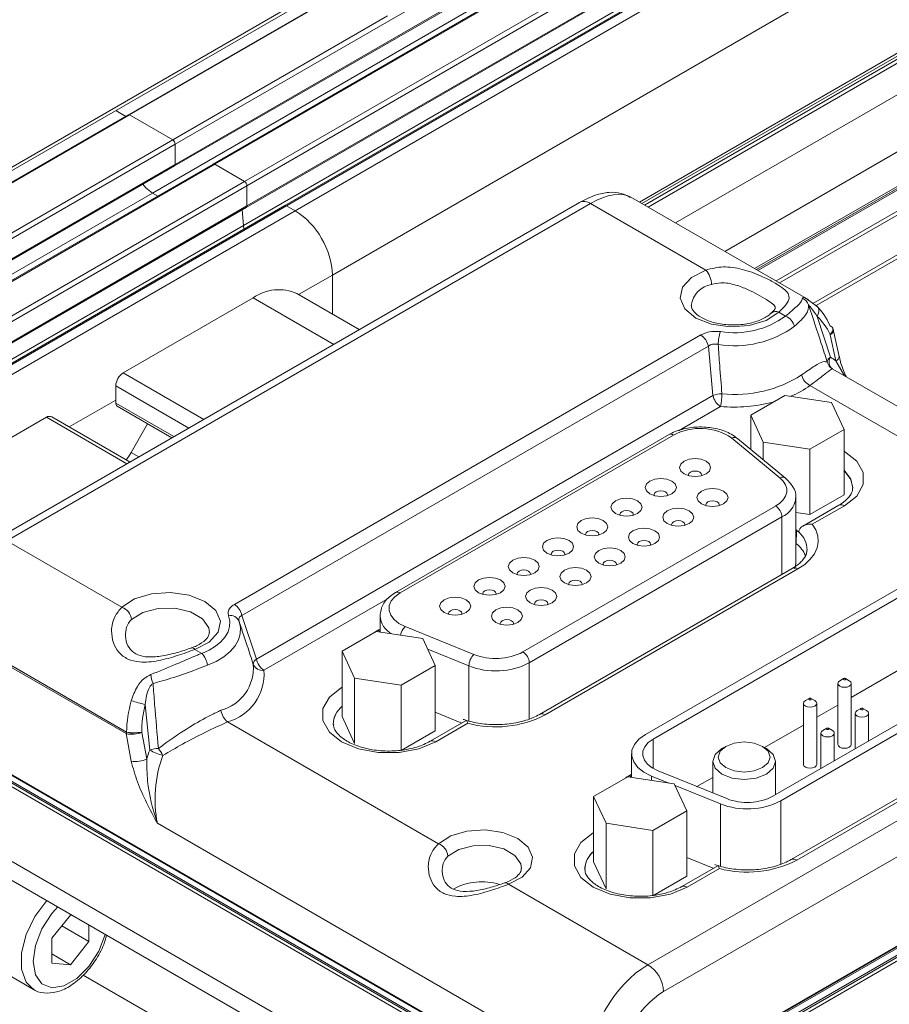
# Model space of a CAD drawing. Units: millimetres. Extents: x 7 to 553, y 4 to 429.
# Drawn here: x 61 to 77, y 331 to 350 of the extents above; entities that cross this region are included whole.
import ezdxf

# ---------------------------------------------------------------- set-up
doc = ezdxf.new("R2010")
doc.units = ezdxf.units.MM

msp = doc.modelspace()

# ---------------------------------------------------------------- linework, layer by layer
at = {"color": 8, "linetype": 'Continuous', "lineweight": 15}
for p, q in [((75.9747, 353.1794), (64.9421, 346.8104)), ((76.1405, 353.1663), (64.9892, 346.7288)), ((76.9646, 352.9264), (64.9204, 345.9734)), ((76.6334, 353.0643), (64.9892, 346.3423)), ((77.0527, 352.8765), (65.7434, 346.3478)), ((77.2177, 352.7813), (65.9084, 346.2525)), ((78.6321, 351.9648), (66.6155, 345.0278)), ((70.5881, 350.8602), (63.1896, 346.5891)), ((69.4116, 350.8602), (63.6221, 347.518)), ((70.0811, 350.8602), (63.6221, 347.1315)), ((70.8258, 350.8602), (64.3764, 347.137)), ((66.7435, 350.3812), (62.75, 348.0759)), ((67.6644, 349.9604), (63.575, 347.5996)), ((78.3771, 349.8326), (72.4605, 346.417)), ((78.3771, 349.7762), (72.5093, 346.3888)), ((78.3771, 349.7762), (72.5093, 346.3888)), ((78.3771, 349.7198), (72.5581, 346.3606)), ((48.7022, 339.9662), (62.75, 348.0759)), ((65.9723, 344.6565), (66.6155, 345.0278)), ((66.6399, 343.7076), (65.1071, 344.5925)), ((76.1193, 343.928), (76.1224, 343.9139)), ((76.3667, 343.1095), (76.203, 343.3958)), ((62.6322, 343.1637), (64.165, 342.2789)), ((62.4908, 342.9188), (63.8822, 342.1156)), ((61.6066, 342.1362), (62.4908, 342.6466)), ((62.4908, 342.5922), (63.5993, 341.9522)), ((74.0059, 342.5244), (73.2041, 342.0615)), ((61.1708, 342.3201), (62.7037, 341.4352)), ((62.7837, 341.6532), (62.9324, 341.5673)), ((75.1751, 340.4247), (75.1751, 339.3303)), ((67.6777, 338.8712), (65.3126, 337.5059)), ((67.407, 338.2207), (67.4817, 338.2676)), ((69.2145, 337.5887), (68.4303, 337.9057)), ((69.2145, 337.5887), (69.2145, 336.541)), ((70.363, 337.6467), (70.363, 336.5815)), ((66.7913, 337.1778), (66.7991, 337.1823)), ((66.7913, 337.1778), (66.7991, 337.1731)), ((72.724, 336.1953), (72.724, 335.6359)), ((72.1964, 335.4558), (72.2711, 335.5027)), ((72.2711, 335.5027), (72.3117, 335.5261)), ((72.6941, 335.4915), (72.6941, 335.4095)), ((74.004, 334.962), (74.004, 333.7761)), ((75.1525, 335.02), (75.1525, 333.8166)), ((71.5808, 334.4129), (71.5885, 334.4174)), ((71.5808, 334.4129), (71.5885, 334.4082))]:
    msp.add_line(p, q, dxfattribs=at)
at = {"color": 7, "linetype": 'Continuous', "lineweight": 15}
for p, q in [((64.9768, 346.3148), (76.6559, 353.057)), ((77.0332, 352.8878), (65.7101, 346.3511)), ((63.6097, 347.104), (70.1163, 350.8602)), ((70.7867, 350.8602), (64.343, 347.1403)), ((66.4833, 350.5314), (48.6787, 340.2531)), ((48.7022, 340.1975), (66.5431, 350.4969)), ((66.7337, 350.3869), (62.7334, 348.0775)), ((72.6272, 346.3208), (78.3771, 349.6401)), ((73.1457, 346.0214), (78.3771, 349.0414)), ((62.7334, 348.0775), (48.7022, 339.9775)), ((62.4908, 348.1575), (62.6813, 348.0475)), ((62.75, 348.0759), (63.575, 347.5996)), ((74.0886, 345.4771), (78.5727, 348.0657)), ((74.6557, 345.1497), (79.3236, 347.8444)), ((74.6885, 345.1308), (79.6442, 347.9916)), ((74.7177, 345.1139), (79.6733, 347.9747)), ((75.0621, 344.9151), (79.981, 347.7547)), ((75.1283, 344.8769), (80.015, 347.6979)), ((63.575, 347.5996), (49.4329, 339.4355)), ((63.6221, 347.518), (49.48, 339.3539)), ((63.6221, 347.1315), (63.6221, 347.518)), ((49.4676, 338.9399), (63.6097, 347.104)), ((63.6221, 347.1315), (49.48, 338.9674)), ((64.343, 347.1403), (50.2009, 338.9762)), ((64.3764, 347.137), (50.2342, 338.9729)), ((64.3764, 347.137), (64.9421, 346.8104)), ((75.766, 344.4892), (80.3418, 347.1307)), ((75.8256, 344.4472), (80.366, 347.0683)), ((64.9421, 346.8104), (50.7999, 338.6463)), ((64.9892, 346.7288), (50.8471, 338.5647)), ((64.9892, 346.3423), (64.9892, 346.7288)), ((63.1896, 346.5891), (49.0475, 338.425)), ((63.2889, 346.5318), (63.1896, 346.5891)), ((75.6866, 344.5546), (72.2972, 346.5112)), ((64.9892, 346.3423), (50.8471, 338.1782)), ((65.7101, 346.3511), (51.568, 338.187)), ((65.7434, 346.3478), (51.6013, 338.1837)), ((71.3207, 346.4098), (60.2032, 339.9918)), ((71.5324, 346.3888), (60.4149, 339.9708)), ((65.7434, 346.3478), (65.9084, 346.2525)), ((73.7246, 345.1233), (71.5324, 346.3888)), ((50.8346, 338.1507), (64.9768, 346.3148)), ((51.7663, 338.0885), (65.9084, 346.2525)), ((64.9204, 345.9734), (64.8971, 346.2688)), ((64.9204, 345.9734), (50.7783, 337.8093)), ((64.9301, 345.9008), (64.9204, 345.9734)), ((66.6155, 345.0278), (66.6155, 344.2852)), ((67.128, 343.9893), (65.9403, 344.675)), ((65.1071, 344.5925), (62.6322, 343.1637)), ((75.8231, 344.4495), (75.6821, 344.5474)), ((74.971, 344.3029), (74.9667, 344.2988)), ((75.2442, 344.246), (75.115, 344.3206)), ((75.8459, 344.2401), (76.0966, 343.4651)), ((76.0947, 343.8888), (76.0914, 343.8959)), ((76.203, 343.3958), (76.0947, 343.8888)), ((76.2652, 343.48), (76.1531, 343.9903)), ((64.7487, 338.7603), (73.6292, 343.887)), ((73.7738, 343.6754), (64.8933, 338.5488)), ((73.8614, 342.736), (73.7738, 343.6754)), ((76.2652, 343.48), (76.2656, 343.4777)), ((84.5526, 338.3839), (76.1428, 343.2388)), ((62.4908, 342.5922), (62.4908, 342.9188)), ((79.7256, 340.6065), (75.7092, 342.9251)), ((65.1681, 337.7174), (73.8614, 342.736)), ((75.2318, 342.7379), (74.582, 342.3627)), ((76.1194, 342.6006), (75.2318, 342.7379)), ((76.3573, 342.0881), (76.1194, 342.6006)), ((62.5184, 342.5311), (63.5602, 341.9297)), ((61.1708, 342.3201), (57.9181, 340.4424)), ((62.7622, 341.469), (61.2708, 342.33)), ((74.582, 342.3627), (74.8198, 341.8503)), ((74.582, 342.3627), (74.582, 341.7086)), ((62.7837, 341.6532), (63.0976, 342.1968)), ((75.7075, 341.713), (76.3573, 342.0881)), ((76.3573, 342.0881), (76.3573, 340.8437)), ((73.0248, 341.9905), (67.82, 338.9858)), ((73.1094, 341.9821), (67.9046, 338.9774)), ((75.1369, 341.1699), (74.2197, 341.926)), ((75.2446, 341.1622), (74.3274, 341.9184)), ((74.8198, 341.8503), (74.8198, 341.5125)), ((74.8198, 341.8503), (75.7075, 341.713)), ((75.7075, 341.713), (75.7075, 340.4686)), ((75.4378, 340.7907), (75.4372, 340.7715)), ((75.4378, 339.5463), (75.4378, 340.7907)), ((75.7075, 340.4686), (76.3573, 340.8437)), ((70.2433, 337.8541), (75.0554, 340.632)), ((76.2592, 340.6474), (75.5727, 340.2511)), ((76.3651, 340.6369), (75.7537, 340.284)), ((75.1751, 340.4247), (70.363, 337.6467)), ((75.4378, 340.5103), (75.7075, 340.4686)), ((75.4535, 340.1709), (75.4378, 340.1839)), ((75.449, 339.9133), (75.4535, 340.1709)), ((60.4149, 339.9708), (62.6071, 338.7053)), ((75.4947, 340.1375), (75.4946, 340.1344)), ((75.4378, 339.9226), (75.449, 339.9133)), ((75.3725, 339.4443), (70.5604, 336.6663)), ((75.4784, 339.4338), (70.6662, 336.6558)), ((77.7792, 339.2863), (72.5744, 336.2817)), ((77.9288, 339.1999), (72.724, 336.1953)), ((64.8933, 338.5488), (65.1681, 337.7174)), ((67.5222, 338.5422), (67.5227, 338.5586)), ((67.5222, 338.5422), (67.5222, 338.2336)), ((62.6858, 336.3001), (59.0983, 338.3712)), ((62.6955, 336.3295), (59.1009, 338.4046)), ((64.8945, 338.2718), (64.8427, 338.4269)), ((67.4817, 338.2676), (67.5222, 338.291)), ((68.0018, 338.3365), (69.3117, 337.807)), ((72.6235, 331.9014), (83.7142, 338.3039)), ((67.4489, 338.2449), (66.7991, 337.8698)), ((68.3366, 338.1076), (67.4489, 338.2449)), ((68.5744, 337.5952), (68.3366, 338.1076)), ((63.9257, 337.9289), (63.9225, 337.9274)), ((63.9975, 337.9026), (64.1267, 337.828)), ((66.7991, 337.8698), (67.0369, 337.3573)), ((66.7991, 337.8698), (66.7991, 336.6254)), ((84.0135, 337.7915), (72.9228, 331.389)), ((75.0028, 335.1064), (79.8149, 337.8844)), ((75.1525, 335.02), (79.9646, 337.798)), ((67.9246, 337.22), (68.5744, 337.5952)), ((68.5744, 337.5952), (68.5744, 336.3507)), ((77.6816, 337.6745), (76.4934, 336.9886)), ((67.0369, 337.3573), (67.9246, 337.22)), ((67.0369, 337.3573), (67.0369, 336.1129)), ((76.3484, 337.3481), (76.2766, 337.3066)), ((76.4562, 337.3066), (76.3843, 337.3481)), ((67.9246, 337.22), (67.9246, 335.9756)), ((76.2394, 337.2547), (76.2394, 336.0933)), ((76.4934, 336.0933), (76.4934, 337.2547)), ((75.6924, 336.9693), (75.6206, 336.9279)), ((75.8002, 336.9279), (75.7283, 336.9694)), ((63.1383, 335.9844), (63.0524, 336.8545)), ((75.5834, 336.876), (75.5834, 335.7146)), ((75.8374, 335.7146), (75.8374, 336.876)), ((76.2394, 336.842), (75.8374, 336.6099)), ((76.679, 336.7785), (76.6071, 336.737)), ((76.7867, 336.737), (76.7149, 336.7785)), ((66.7991, 336.6254), (67.0369, 336.1129)), ((68.5744, 336.7058), (69.0785, 336.502)), ((72.0492, 329.176), (84.9199, 336.6061)), ((72.058, 329.196), (84.9287, 336.6261)), ((80.162, 336.6794), (75.3499, 333.9014)), ((80.2678, 336.6689), (75.4557, 333.8909)), ((76.5699, 336.6852), (76.5699, 336.0111)), ((76.8239, 336.1578), (76.8239, 336.6852)), ((64.6184, 336.5226), (68.6349, 334.204)), ((69.1629, 336.5508), (68.4763, 336.1544)), ((69.1935, 336.4969), (68.5822, 336.144)), ((84.7882, 336.5003), (72.1143, 329.1838)), ((75.5834, 336.4632), (74.8433, 336.036)), ((76.0277, 336.4025), (75.9558, 336.3611)), ((76.1355, 336.3611), (76.0636, 336.4025)), ((59.0377, 336.3669), (71.4594, 329.196)), ((59.0464, 336.3469), (71.4681, 329.176)), ((62.7855, 335.7753), (62.6858, 336.3001)), ((62.6955, 336.2962), (62.6955, 336.3295)), ((62.7787, 336.3175), (62.8048, 336.2876)), ((62.9846, 336.3295), (62.9846, 336.3205)), ((62.9846, 336.3205), (63.0797, 335.8199)), ((67.9246, 335.9756), (68.5744, 336.3507)), ((84.7861, 336.3633), (72.1122, 329.0468)), ((72.1452, 329.027), (84.8192, 336.3436)), ((84.8486, 336.292), (72.1746, 328.9755)), ((75.9186, 336.3092), (75.9186, 335.6351)), ((76.1726, 335.7818), (76.1726, 336.3092)), ((69.8606, 329.8896), (59.1203, 336.0899)), ((59.1502, 336.1417), (69.8906, 329.9415)), ((69.9179, 329.9572), (59.1775, 336.1575)), ((74.1048, 336.0571), (74.0329, 336.0156)), ((74.8787, 336.0156), (74.8068, 336.0571)), ((72.3117, 335.9156), (72.3117, 335.4687)), ((73.8578, 335.7716), (73.8578, 335.1703)), ((75.0537, 335.1358), (75.0537, 335.7716)), ((72.2384, 335.48), (71.5885, 335.1049)), ((73.126, 335.3427), (72.2384, 335.48)), ((72.6941, 335.4915), (73.0228, 335.3587)), ((72.8155, 335.5916), (74.1254, 335.0621)), ((73.8578, 335.4671), (73.5554, 335.2925)), ((73.3639, 334.8303), (73.126, 335.3427)), ((73.1407, 335.311), (74.004, 334.962)), ((71.5885, 335.1049), (71.8264, 334.5924)), ((71.5885, 335.1049), (71.5885, 333.8605)), ((72.7141, 334.4551), (73.3639, 334.8303)), ((73.3639, 334.8303), (73.3639, 333.5858)), ((69.8606, 328.4666), (59.1262, 334.6635)), ((71.4594, 329.8737), (63.2846, 334.5929)), ((71.8264, 334.5924), (71.8264, 333.348)), ((71.8264, 334.5924), (72.7141, 334.4551)), ((72.7141, 334.4551), (72.7141, 333.2107)), ((59.6836, 333.9837), (70.0417, 328.0041)), ((71.5885, 333.8605), (71.8264, 333.348)), ((73.9524, 333.7859), (73.2658, 333.3895)), ((73.3639, 333.9409), (73.8679, 333.7371)), ((72.7141, 333.2107), (73.3639, 333.5858)), ((73.983, 333.732), (73.3716, 333.3791)), ((69.8973, 333.459), (69.8939, 333.4574)), ((69.9702, 333.4331), (72.6235, 331.9014)), ((61.6264, 332.8444), (61.2729, 332.4046)), ((61.6628, 332.8411), (61.6264, 332.8444)), ((61.98, 332.3414), (61.98, 332.658)), ((61.4623, 332.6402), (61.98, 332.3414)), ((61.2729, 332.4046), (61.2729, 331.9331)), ((61.6264, 331.9015), (61.98, 332.3414)), ((61.2729, 332.1056), (61.6264, 331.9015)), ((60.1003, 331.9068), (60.9253, 331.4306)), ((61.2729, 331.9331), (61.6264, 331.9015)), ((71.687, 326.0388), (61.8712, 331.7053))]:
    msp.add_line(p, q, dxfattribs=at)
at = {"color": 7, "linetype": 'Continuous', "lineweight": 15, "flags": 128}
for points in [[(63.1896, 346.5891), (63.0665, 346.6885), (63.0091, 346.7573)], [(63.0091, 346.7573), (63.0665, 346.6885), (63.1896, 346.5891)], [(75.115, 344.3206), (74.8729, 344.1631), (74.5498, 344.0654), (74.1877, 344.0401), (73.8335, 344.0906), (73.5334, 344.2102), (73.3261, 344.3835), (73.2387, 344.5879), (73.2825, 344.797), (73.4518, 344.9835), (73.7246, 345.1233)], [(75.8459, 344.2401), (75.8615, 344.2722), (75.872, 344.3045), (75.8772, 344.3361), (75.8769, 344.3658), (75.8711, 344.3928), (75.8599, 344.4162), (75.8437, 344.4353), (75.8231, 344.4495)], [(76.0914, 343.8959), (76.1142, 343.9211), (76.131, 343.9467), (76.1413, 343.9719), (76.1448, 343.9958), (76.1413, 344.0176), (76.131, 344.0364), (76.1142, 344.0517), (76.0914, 344.0628)], [(62.6913, 341.51), (62.7323, 341.5697), (62.7837, 341.6532)], [(73.7309, 341.2424), (73.6347, 341.2053), (73.5213, 341.1923), (73.4079, 341.2053), (73.3118, 341.2424), (73.2476, 341.2979), (73.225, 341.3634), (73.2476, 341.4288), (73.3118, 341.4843), (73.4079, 341.5214), (73.5213, 341.5344), (73.6347, 341.5214), (73.7309, 341.4843), (73.7951, 341.4288), (73.8177, 341.3634), (73.7951, 341.2979), (73.7309, 341.2424)], [(73.6448, 341.2078), (73.6483, 341.2251), (73.6387, 341.2531), (73.6111, 341.2769), (73.5699, 341.2928), (73.5213, 341.2984), (73.4727, 341.2928), (73.4315, 341.2769), (73.404, 341.2531), (73.3943, 341.2251), (73.3979, 341.2078)], [(76.5242, 340.9736), (76.4884, 341.1416), (76.3573, 341.3129)], [(76.5242, 340.975), (76.4883, 341.1386), (76.3573, 341.3098)], [(73.0783, 340.8657), (72.9822, 340.8286), (72.8688, 340.8156), (72.7554, 340.8286), (72.6592, 340.8657), (72.595, 340.9212), (72.5724, 340.9866), (72.595, 341.0521), (72.6592, 341.1076), (72.7554, 341.1447), (72.8688, 341.1577), (72.9822, 341.1447), (73.0783, 341.1076), (73.1426, 341.0521), (73.1651, 340.9866), (73.1426, 340.9212), (73.0783, 340.8657)], [(75.0554, 340.632), (75.1369, 340.6881), (75.2003, 340.7515), (75.2437, 340.8203), (75.2657, 340.8924), (75.2657, 340.9656), (75.2437, 341.0377), (75.2003, 341.1065), (75.1369, 341.1699)], [(72.9922, 340.8311), (72.9958, 340.8484), (72.9861, 340.8764), (72.9586, 340.9002), (72.9174, 340.9161), (72.8688, 340.9217), (72.8202, 340.9161), (72.779, 340.9002), (72.7514, 340.8764), (72.7418, 340.8484), (72.7453, 340.8311)], [(74.0632, 340.6739), (73.967, 340.6368), (73.8536, 340.6238), (73.7402, 340.6368), (73.6441, 340.6739), (73.5798, 340.7294), (73.5573, 340.7948), (73.5798, 340.8603), (73.6441, 340.9158), (73.7402, 340.9529), (73.8536, 340.9659), (73.967, 340.9529), (74.0631, 340.9158), (74.1274, 340.8603), (74.1499, 340.7948), (74.1274, 340.7294), (74.0632, 340.6739)], [(72.4257, 340.489), (72.3296, 340.4519), (72.2162, 340.4388), (72.1028, 340.4519), (72.0067, 340.489), (71.9424, 340.5445), (71.9199, 340.6099), (71.9424, 340.6754), (72.0067, 340.7309), (72.1028, 340.768), (72.2162, 340.781), (72.3296, 340.768), (72.4257, 340.7309), (72.49, 340.6754), (72.5125, 340.6099), (72.49, 340.5445), (72.4257, 340.489)], [(73.977, 340.6393), (73.9806, 340.6566), (73.9709, 340.6846), (73.9434, 340.7084), (73.9022, 340.7243), (73.8536, 340.7299), (73.805, 340.7243), (73.7638, 340.7084), (73.7363, 340.6846), (73.7266, 340.6566), (73.7302, 340.6393)], [(72.3396, 340.4544), (72.3432, 340.4717), (72.3335, 340.4997), (72.306, 340.5235), (72.2648, 340.5394), (72.2162, 340.545), (72.1676, 340.5394), (72.1264, 340.5235), (72.0989, 340.4997), (72.0892, 340.4717), (72.0928, 340.4544)], [(73.4106, 340.2971), (73.3144, 340.2601), (73.201, 340.247), (73.0876, 340.2601), (72.9915, 340.2971), (72.9273, 340.3526), (72.9047, 340.4181), (72.9273, 340.4836), (72.9915, 340.5391), (73.0876, 340.5762), (73.201, 340.5892), (73.3144, 340.5762), (73.4106, 340.5391), (73.4748, 340.4836), (73.4974, 340.4181), (73.4748, 340.3526), (73.4106, 340.2971)], [(71.7732, 340.1122), (71.677, 340.0752), (71.5636, 340.0621), (71.4502, 340.0752), (71.3541, 340.1122), (71.2899, 340.1677), (71.2673, 340.2332), (71.2899, 340.2987), (71.3541, 340.3542), (71.4502, 340.3912), (71.5636, 340.4043), (71.677, 340.3912), (71.7732, 340.3542), (71.8374, 340.2987), (71.86, 340.2332), (71.8374, 340.1677), (71.7732, 340.1122)], [(73.3245, 340.2626), (73.328, 340.2798), (73.3184, 340.3079), (73.2908, 340.3317), (73.2496, 340.3476), (73.201, 340.3532), (73.1524, 340.3476), (73.1112, 340.3317), (73.0837, 340.3079), (73.074, 340.2798), (73.0776, 340.2626)], [(71.6871, 340.0777), (71.6906, 340.0949), (71.681, 340.123), (71.6534, 340.1468), (71.6122, 340.1627), (71.5636, 340.1682), (71.515, 340.1627), (71.4738, 340.1468), (71.4463, 340.123), (71.4366, 340.0949), (71.4402, 340.0777)], [(72.758, 339.9204), (72.6619, 339.8833), (72.5485, 339.8703), (72.4351, 339.8833), (72.3389, 339.9204), (72.2747, 339.9759), (72.2521, 340.0414), (72.2747, 340.1069), (72.3389, 340.1623), (72.4351, 340.1994), (72.5485, 340.2125), (72.6619, 340.1994), (72.758, 340.1623), (72.8223, 340.1069), (72.8448, 340.0414), (72.8223, 339.9759), (72.758, 339.9204)], [(75.7537, 340.284), (75.8201, 340.1758), (75.8578, 340.0631), (75.8658, 339.9484), (75.844, 339.8343), (75.7929, 339.7234), (75.7137, 339.6181), (75.608, 339.5209), (75.4784, 339.4338)], [(71.1206, 339.7355), (71.0245, 339.6984), (70.9111, 339.6854), (70.7977, 339.6984), (70.7015, 339.7355), (70.6373, 339.791), (70.6147, 339.8565), (70.6373, 339.9219), (70.7015, 339.9774), (70.7977, 340.0145), (70.9111, 340.0276), (71.0245, 340.0145), (71.1206, 339.9774), (71.1849, 339.9219), (71.2074, 339.8565), (71.1849, 339.791), (71.1206, 339.7355)], [(72.6719, 339.8859), (72.6755, 339.9031), (72.6658, 339.9312), (72.6383, 339.955), (72.5971, 339.9709), (72.5485, 339.9764), (72.4999, 339.9709), (72.4587, 339.955), (72.4311, 339.9312), (72.4215, 339.9031), (72.425, 339.8859)], [(71.0345, 339.701), (71.0381, 339.7182), (71.0284, 339.7463), (71.0009, 339.7701), (70.9597, 339.786), (70.9111, 339.7915), (70.8625, 339.786), (70.8213, 339.7701), (70.7937, 339.7463), (70.7841, 339.7182), (70.7876, 339.701)], [(72.1055, 339.5437), (72.0093, 339.5066), (71.8959, 339.4936), (71.7825, 339.5066), (71.6864, 339.5437), (71.6221, 339.5992), (71.5996, 339.6647), (71.6221, 339.7301), (71.6864, 339.7856), (71.7825, 339.8227), (71.8959, 339.8357), (72.0093, 339.8227), (72.1055, 339.7856), (72.1697, 339.7301), (72.1922, 339.6647), (72.1697, 339.5992), (72.1055, 339.5437)], [(70.4681, 339.3588), (70.3719, 339.3217), (70.2585, 339.3087), (70.1451, 339.3217), (70.049, 339.3588), (69.9847, 339.4143), (69.9622, 339.4798), (69.9847, 339.5452), (70.049, 339.6007), (70.1451, 339.6378), (70.2585, 339.6508), (70.3719, 339.6378), (70.4681, 339.6007), (70.5323, 339.5452), (70.5548, 339.4798), (70.5323, 339.4143), (70.4681, 339.3588)], [(72.0193, 339.5091), (72.0229, 339.5264), (72.0132, 339.5545), (71.9857, 339.5782), (71.9445, 339.5941), (71.8959, 339.5997), (71.8473, 339.5941), (71.8061, 339.5782), (71.7786, 339.5545), (71.7689, 339.5264), (71.7725, 339.5091)], [(70.3819, 339.3242), (70.3855, 339.3415), (70.3758, 339.3696), (70.3483, 339.3933), (70.3071, 339.4092), (70.2585, 339.4148), (70.2099, 339.4092), (70.1687, 339.3933), (70.1412, 339.3696), (70.1315, 339.3415), (70.1351, 339.3242)], [(71.4529, 339.167), (71.3568, 339.1299), (71.2433, 339.1169), (71.1299, 339.1299), (71.0338, 339.167), (70.9696, 339.2225), (70.947, 339.2879), (70.9696, 339.3534), (71.0338, 339.4089), (71.1299, 339.446), (71.2433, 339.459), (71.3568, 339.446), (71.4529, 339.4089), (71.5171, 339.3534), (71.5397, 339.2879), (71.5171, 339.2225), (71.4529, 339.167)], [(75.4178, 339.4376), (75.4344, 339.5012), (75.4378, 339.5463)], [(69.8155, 338.9821), (69.7194, 338.945), (69.606, 338.932), (69.4925, 338.945), (69.3964, 338.9821), (69.3322, 339.0376), (69.3096, 339.103), (69.3322, 339.1685), (69.3964, 339.224), (69.4925, 339.2611), (69.606, 339.2741), (69.7194, 339.2611), (69.8155, 339.224), (69.8797, 339.1685), (69.9023, 339.103), (69.8797, 339.0376), (69.8155, 338.9821)], [(71.3668, 339.1324), (71.3704, 339.1497), (71.3607, 339.1777), (71.3332, 339.2015), (71.2919, 339.2174), (71.2433, 339.223), (71.1947, 339.2174), (71.1535, 339.2015), (71.126, 339.1777), (71.1164, 339.1497), (71.1199, 339.1324)], [(69.7294, 338.9475), (69.733, 338.9648), (69.7233, 338.9928), (69.6958, 339.0166), (69.6546, 339.0325), (69.606, 339.0381), (69.5574, 339.0325), (69.5161, 339.0166), (69.4886, 338.9928), (69.4789, 338.9648), (69.4825, 338.9475)], [(70.8003, 338.7903), (70.7042, 338.7532), (70.5908, 338.7402), (70.4774, 338.7532), (70.3812, 338.7903), (70.317, 338.8458), (70.2945, 338.9112), (70.317, 338.9767), (70.3812, 339.0322), (70.4774, 339.0693), (70.5908, 339.0823), (70.7042, 339.0693), (70.8003, 339.0322), (70.8646, 338.9767), (70.8871, 338.9112), (70.8646, 338.8458), (70.8003, 338.7903)], [(62.6071, 338.7053), (62.8492, 338.8628), (63.1723, 338.9605), (63.5344, 338.9858), (63.8886, 338.9353), (64.1887, 338.8157), (64.396, 338.6424), (64.4834, 338.438), (64.4396, 338.2289), (64.2703, 338.0424), (63.9975, 337.9026)], [(67.9046, 338.9774), (67.8055, 338.9061), (67.7354, 338.8241), (67.6978, 338.7353), (67.6943, 338.6439), (67.7252, 338.5542), (67.789, 338.4705), (67.8827, 338.3968), (68.0018, 338.3365)], [(69.1629, 338.6054), (69.0668, 338.5683), (68.9534, 338.5553), (68.84, 338.5683), (68.7438, 338.6054), (68.6796, 338.6609), (68.657, 338.7263), (68.6796, 338.7918), (68.7438, 338.8473), (68.84, 338.8844), (68.9534, 338.8974), (69.0668, 338.8844), (69.1629, 338.8473), (69.2272, 338.7918), (69.2497, 338.7263), (69.2272, 338.6609), (69.1629, 338.6054)], [(70.7142, 338.7557), (70.7178, 338.773), (70.7081, 338.801), (70.6806, 338.8248), (70.6394, 338.8407), (70.5908, 338.8463), (70.5422, 338.8407), (70.501, 338.8248), (70.4735, 338.801), (70.4638, 338.773), (70.4674, 338.7557)], [(69.0768, 338.5708), (69.0804, 338.5881), (69.0707, 338.6161), (69.0432, 338.6399), (69.002, 338.6558), (68.9534, 338.6614), (68.9048, 338.6558), (68.8636, 338.6399), (68.8361, 338.6161), (68.8264, 338.5881), (68.83, 338.5708)], [(70.1478, 338.4135), (70.0516, 338.3765), (69.9382, 338.3634), (69.8248, 338.3765), (69.7287, 338.4135), (69.6644, 338.469), (69.6419, 338.5345), (69.6644, 338.6), (69.7287, 338.6555), (69.8248, 338.6926), (69.9382, 338.7056), (70.0516, 338.6926), (70.1478, 338.6555), (70.212, 338.6), (70.2346, 338.5345), (70.212, 338.469), (70.1478, 338.4135)], [(64.1267, 337.828), (64.2678, 337.8907), (64.3912, 337.9649), (64.4939, 338.0489), (64.5739, 338.1408), (64.6292, 338.2385), (64.6586, 338.3399), (64.6615, 338.4427), (64.6378, 338.5446)], [(70.0617, 338.379), (70.0652, 338.3962), (70.0556, 338.4243), (70.028, 338.4481), (69.9868, 338.464), (69.9382, 338.4696), (69.8896, 338.464), (69.8484, 338.4481), (69.8209, 338.4243), (69.8112, 338.3962), (69.8148, 338.379)], [(64.8378, 338.4409), (64.8656, 338.3215), (64.8622, 338.201), (64.8277, 338.0822), (64.7629, 337.9677), (64.6693, 337.8601), (64.5488, 337.7617), (64.4043, 337.6748), (64.239, 337.6013)], [(67.4817, 338.2676), (67.5105, 338.2476), (67.5222, 338.2377)], [(76.3843, 337.3273), (76.3898, 337.3321), (76.3918, 337.3377), (76.3898, 337.3433), (76.3843, 337.3481), (76.3761, 337.3512), (76.3664, 337.3524), (76.3567, 337.3512), (76.3484, 337.3481), (76.3429, 337.3433), (76.341, 337.3377), (76.3429, 337.3321), (76.3484, 337.3273), (76.3567, 337.3241), (76.3664, 337.323), (76.3761, 337.3241), (76.3843, 337.3273)], [(68.5822, 336.144), (68.2616, 336.0095), (67.8848, 335.9388), (67.4886, 335.9388), (67.1118, 336.0095), (66.7913, 336.144), (66.5584, 336.329), (66.436, 336.5465), (66.436, 336.7752), (66.5584, 336.9928), (66.7913, 337.1778)], [(76.4562, 337.2029), (76.415, 337.187), (76.3664, 337.1814), (76.3178, 337.187), (76.2766, 337.2029), (76.249, 337.2267), (76.2394, 337.2547), (76.249, 337.2828), (76.2766, 337.3066)], [(76.4562, 337.3066), (76.4837, 337.2828), (76.4934, 337.2547), (76.4837, 337.2267), (76.4562, 337.2029)], [(75.6924, 336.9694), (75.6869, 336.9646), (75.685, 336.959), (75.6869, 336.9534), (75.6924, 336.9486), (75.7007, 336.9454), (75.7104, 336.9443), (75.7201, 336.9454), (75.7283, 336.9486), (75.7338, 336.9534), (75.7358, 336.959), (75.7338, 336.9646), (75.7283, 336.9694), (75.7201, 336.9725), (75.7104, 336.9736), (75.7007, 336.9725), (75.6924, 336.9694)], [(75.8002, 336.9279), (75.8277, 336.9041), (75.8374, 336.876), (75.8277, 336.848), (75.8002, 336.8242), (75.759, 336.8083), (75.7104, 336.8027), (75.6618, 336.8083), (75.6206, 336.8242), (75.593, 336.848), (75.5834, 336.876), (75.593, 336.9041), (75.6206, 336.9279), (75.6206, 336.9279)], [(76.7149, 336.7578), (76.7204, 336.7625), (76.7223, 336.7682), (76.7204, 336.7738), (76.7149, 336.7785), (76.7066, 336.7817), (76.6969, 336.7828), (76.6872, 336.7817), (76.679, 336.7785), (76.6735, 336.7738), (76.6715, 336.7682), (76.6735, 336.7626), (76.679, 336.7578), (76.6872, 336.7546), (76.6969, 336.7535), (76.7066, 336.7546), (76.7149, 336.7578)], [(76.7867, 336.6334), (76.7455, 336.6175), (76.6969, 336.6119), (76.6483, 336.6175), (76.6071, 336.6334), (76.5796, 336.6571), (76.5699, 336.6852), (76.5796, 336.7133), (76.6071, 336.737)], [(76.7867, 336.737), (76.8143, 336.7133), (76.8239, 336.6852), (76.8143, 336.6571), (76.7867, 336.6334)], [(76.0277, 336.4025), (76.0222, 336.3978), (76.0202, 336.3922), (76.0222, 336.3866), (76.0277, 336.3818), (76.0359, 336.3786), (76.0456, 336.3775), (76.0554, 336.3786), (76.0636, 336.3818), (76.0691, 336.3866), (76.071, 336.3922), (76.0691, 336.3978), (76.0636, 336.4025), (76.0554, 336.4057), (76.0456, 336.4068), (76.0359, 336.4057), (76.0277, 336.4025)], [(72.5744, 336.2817), (72.4521, 336.1938), (72.3658, 336.0927), (72.3194, 335.9832), (72.3151, 335.8705), (72.3532, 335.7599), (72.4318, 335.6567), (72.5473, 335.5658), (72.6941, 335.4915)], [(76.1355, 336.3611), (76.163, 336.3373), (76.1726, 336.3092), (76.163, 336.2812), (76.1354, 336.2574), (76.0942, 336.2415), (76.0456, 336.2359), (75.997, 336.2415), (75.9558, 336.2574), (75.9283, 336.2812), (75.9186, 336.3092), (75.9283, 336.3373), (75.9558, 336.3611), (75.9558, 336.3611)], [(72.724, 336.1953), (72.6307, 336.1281), (72.5647, 336.0509), (72.5292, 335.9672), (72.526, 335.8811), (72.5551, 335.7967), (72.6151, 335.7178), (72.7034, 335.6484), (72.8155, 335.5916)], [(74.1048, 336.0572), (73.9972, 335.9642), (73.9594, 335.8545), (73.9972, 335.7449), (74.1048, 335.6519), (74.2658, 335.5898), (74.4558, 335.568), (74.6457, 335.5898), (74.8067, 335.6519), (74.9143, 335.7449), (74.9521, 335.8545), (74.9143, 335.9642), (74.8067, 336.0572), (74.6457, 336.1193), (74.4558, 336.1411), (74.2658, 336.1193), (74.1048, 336.0572)], [(76.2394, 336.0933), (76.249, 336.0652), (76.2766, 336.0414), (76.3178, 336.0255), (76.3664, 336.02), (76.415, 336.0255), (76.4562, 336.0414), (76.4837, 336.0652), (76.4934, 336.0933), (76.4934, 336.0933)], [(74.8787, 336.0156), (75.0082, 335.9037), (75.0537, 335.7716), (75.0082, 335.6395), (74.8786, 335.5275), (74.6846, 335.4527), (74.4558, 335.4264), (74.227, 335.4527), (74.033, 335.5275), (73.9034, 335.6395), (73.8578, 335.7716), (73.9034, 335.9037), (74.033, 336.0157)], [(75.5834, 335.7146), (75.593, 335.6865), (75.6206, 335.6627), (75.6618, 335.6468), (75.7104, 335.6413), (75.759, 335.6468), (75.8002, 335.6627), (75.8277, 335.6865), (75.8374, 335.7146), (75.8374, 335.7146)], [(68.6349, 334.204), (68.8679, 334.353), (69.1769, 334.4449), (69.5223, 334.4681), (69.8597, 334.4195), (70.1456, 334.3053), (70.3435, 334.1402), (70.4277, 333.9454), (70.3876, 333.746), (70.2283, 333.5676), (69.9702, 333.4331)], [(73.3716, 333.3791), (73.0511, 333.2446), (72.6743, 333.1739), (72.2781, 333.1739), (71.9013, 333.2446), (71.5808, 333.3791), (71.3479, 333.5641), (71.2255, 333.7816), (71.2255, 334.0103), (71.3479, 334.2279), (71.5808, 334.4129)]]:
    msp.add_lwpolyline(points, dxfattribs=at)
at = {"color": 8, "linetype": 'Continuous', "lineweight": 15, "flags": 128}
for points in [[(76.3573, 341.6752), (76.3651, 341.6708), (76.5979, 341.4857), (76.7204, 341.2682), (76.7204, 341.0395), (76.5979, 340.822), (76.3651, 340.6369)], [(64.2735, 338.2269), (64.2604, 338.3161), (64.1408, 338.4875), (63.9145, 338.6182), (63.6175, 338.6872), (63.2974, 338.6836), (63.0054, 338.6079), (62.7881, 338.4722)], [(72.2711, 335.5027), (72.3, 335.4827), (72.3117, 335.4728)], [(70.218, 333.7341), (70.2052, 333.8199), (70.0919, 333.9813), (69.8786, 334.1044), (69.599, 334.1698), (69.2974, 334.1671), (69.0214, 334.0968), (68.8148, 333.9699)], [(60.9213, 331.4329), (60.7831, 331.5688), (60.6949, 331.8145), (60.6949, 332.1281), (60.7831, 332.4756), (60.9499, 332.8193), (61.1768, 333.1217)], [(61.3853, 333.0014), (61.2729, 332.876), (61.0848, 332.5851), (60.962, 332.2687), (60.9193, 331.9648), (60.962, 331.7101), (61.0848, 331.5354), (61.2729, 331.4617), (61.5036, 331.4979), (61.7492, 331.6397), (61.98, 331.8699), (62.1681, 332.1608), (62.2909, 332.4773), (62.2912, 332.4784)]]:
    msp.add_lwpolyline(points, dxfattribs=at)
at = {"color": 7, "linetype": 'Continuous', "lineweight": 15}
for centre, radius, start, end in [((62.7403, 348.0622), 0.0168, 54.37387, 114.33442), ((63.5198, 347.5133), 0.1025, 2.6055, 57.39388), ((63.5876, 347.1305), 0.0345, 309.74891, 1.56761), ((63.5885, 347.1301), 0.0337, 309.05111, 2.26541), ((64.3568, 347.1097), 0.0335, 54.39066, 114.29288), ((64.8869, 346.7241), 0.1025, 2.6055, 57.39388), ((64.9547, 346.3413), 0.0345, 309.75149, 1.56503), ((64.9556, 346.341), 0.0337, 309.05382, 2.2627), ((65.7239, 346.3205), 0.0335, 54.39089, 114.29336), ((65.0803, 344.9579), 1.5368, 2.60537, 57.39457), ((73.4084, 344.8378), 0.426, 1.50616, 42.07901), ((65.5952, 343.911), 0.8383, 65.6929, 125.61713), ((75.4881, 344.3942), 0.2046, 18.57816, 68.56489), ((74.2699, 345.5867), 1.6573, 260.73158, 306.00781), ((75.1348, 343.977), 0.2904, 15.19271, 67.86811), ((74.2734, 345.624), 1.9419, 260.73137, 306.00787), ((74.9292, 343.6647), 0.9694, 162.8263, 177.47734), ((73.4489, 343.6085), 0.3317, 11.62794, 57.06569), ((76.1538, 343.3637), 0.1164, 119.4615, 176.71036), ((76.2406, 343.425), 0.2102, 195.04079, 240.15466), ((76.2487, 343.3773), 0.1756, 150.01068, 230.08718), ((62.7978, 342.9048), 0.3074, 122.60583, 177.39417), ((74.2844, 345.099), 2.343, 263.83416, 302.64595), ((75.8449, 343.1986), 0.3053, 193.74445, 243.60249), ((74.0502, 342.2257), 0.5441, 91.8422, 110.31236), ((72.5212, 342.8108), 1.5121, 349.08357, 358.4369), ((62.5561, 342.585), 0.0657, 173.70589, 234.98248), ((74.1863, 342.8028), 0.3317, 191.62802, 237.06566), ((61.2294, 342.2384), 0.1006, 65.68674, 125.61861), ((73.6179, 341.0298), 1.0795, 56.11912, 118.09833), ((74.9152, 340.4128), 0.2602, 2.60557, 57.39467), ((74.9781, 339.5935), 0.748, 46.31984, 50.53469), ((75.1152, 339.4782), 0.5484, 22.44035, 52.51264), ((62.5157, 338.4475), 0.2735, 5.17779, 70.47468), ((64.5683, 338.4819), 0.3317, 11.62794, 57.06569), ((64.6741, 338.37), 0.1784, 23.43467, 101.76281), ((63.8394, 337.5446), 0.4036, 8.07552, 44.61301), ((65.2229, 337.6187), 0.1129, 119.04151, 180.09267), ((65.493, 337.7843), 0.3317, 191.62802, 237.06566), ((69.526, 337.5809), 0.3116, 133.47154, 178.56671), ((69.7251, 338.8671), 1.1379, 248.69394, 297.08884), ((70.103, 337.6348), 0.2602, 2.60557, 57.39467), ((64.2721, 337.5545), 0.8403, 285.18794, 4.36731), ((65.2843, 337.6936), 0.1899, 203.31057, 278.56905), ((69.7242, 338.8956), 1.4028, 248.69381, 297.08888), ((63.8433, 337.5102), 0.6914, 187.23514, 201.72545), ((64.371, 337.4339), 0.9443, 285.1878, 4.36737), ((68.4204, 358.1721), 21.983, 255.14893, 255.86601), ((67.078, 336.4687), 0.4461, 128.70668, 178.24914), ((67.0757, 336.4736), 0.4432, 128.61669, 179.96723), ((64.8553, 336.8044), 0.3681, 189.51306, 229.95493), ((69.7224, 338.4985), 2.0703, 255.19834, 297.12205), ((62.8401, 337.035), 0.7201, 258.41897, 281.58098), ((63.3274, 335.4852), 0.5338, 92.69947, 110.7511), ((62.7586, 335.5785), 0.6994, 25.84486, 38.97833), ((63.868, 337.4293), 1.6187, 243.20506, 252.75138), ((62.8688, 336.2179), 0.4505, 259.3403, 297.91644), ((74.5148, 336.0605), 1.0717, 248.69358, 297.08901), ((74.5137, 336.2689), 1.4028, 248.69375, 297.08892), ((68.5408, 333.9454), 0.2752, 5.1045, 69.99701), ((71.8671, 333.7041), 0.4456, 128.69446, 178.51599), ((74.5119, 335.7336), 2.0703, 255.19841, 297.12198), ((69.4595, 332.3633), 1.1166, 72.54699, 118.34268), ((72.2716, 331.3522), 0.6522, 3.2295, 57.34781)]:
    msp.add_arc(centre, radius, start, end, dxfattribs=at)
at = {"color": 8, "linetype": 'Continuous', "lineweight": 15}
for centre, radius, start, end in [((71.4082, 346.2136), 0.2148, 54.67105, 114.01875), ((73.9099, 344.3901), 0.465, 99.35988, 172.774), ((75.0576, 344.1929), 0.14, 65.80935, 128.23193), ((76.1683, 343.4872), 0.0978, 290.79449, 354.41091), ((74.6354, 344.4208), 1.8412, 292.57971, 305.67465), ((74.2513, 345.6014), 3.0868, 265.44029, 284.19604), ((73.0598, 341.9129), 0.0852, 54.3808, 114.30787), ((74.2672, 341.832), 0.1053, 55.11318, 116.80014), ((75.1844, 341.0758), 0.1053, 55.13765, 116.79556), ((74.9844, 340.8412), 0.4581, 294.60492, 351.24889), ((76.3033, 340.5527), 0.1044, 53.73461, 114.95526), ((75.202, 339.792), 0.4528, 0.1073, 49.72452), ((75.4166, 339.3496), 0.1044, 53.73461, 114.95526), ((67.8557, 338.9135), 0.0805, 52.56856, 117.69604), ((67.9418, 338.5721), 0.4207, 184.07003, 242.60607), ((68.2191, 338.1091), 0.3146, 133.7016, 168.19991), ((63.9415, 337.8607), 0.0699, 36.79571, 103.04228), ((70.6044, 336.5714), 0.1047, 53.78562, 114.49781), ((68.5207, 336.0629), 0.1017, 52.81352, 115.68203), ((71.8652, 333.7087), 0.4432, 128.61689, 179.96703), ((75.3939, 333.8065), 0.1047, 53.78558, 114.49763), ((69.9137, 333.3895), 0.0713, 37.65136, 103.30241), ((73.3102, 333.298), 0.1017, 52.81362, 115.68171)]:
    msp.add_arc(centre, radius, start, end, dxfattribs=at)
msp.add_ellipse((71.2966, 345.163), major_axis=(1.0427, 1.3198), ratio=0.4542951, start_param=0.0662776, end_param=0.8515945, dxfattribs=at)
at = {"color": 7, "linetype": 'Continuous', "lineweight": 15}
for centre, major_axis, ratio, start_param, end_param in [((75.0236, 343.0114), (0.444, 1.6384), 0.6878266, 5.5792963, 5.9376146), ((75.1682, 342.9727), (0.3214, 1.4564), 0.6979109, 5.5422245, 5.9005427), ((75.9502, 343.9275), (0.2015, 0.068), 0.4811677, 5.3385121, 6.4533579), ((75.4162, 341.6876), (0.4148, 1.8798), 0.6979109, 5.9807052, 6.0721903), ((63.9061, 336.5934), (0.444, 1.6384), 0.6878266, 1.5557866, 1.9141049), ((64.0507, 336.5547), (0.3214, 1.4564), 0.6979109, 1.5187148, 1.877033), ((62.6851, 337.1755), (-0.017, 0.8799), 0.1750388, 3.0363839, 3.0989043), ((62.8401, 336.3593), (0.2116, 0.0199), 0.3264351, 3.9298088, 5.4335676), ((64.3255, 335.2851), (0.4148, 1.8798), 0.6979109, 1.3470672, 1.4385523), ((64.47, 335.2463), (0.2876, 1.6969), 0.7059737, 1.3078717, 2.0821836), ((72.6389, 330.5306), (0.8174, 1.454), 0.5848504, 0.7786319, 2.331975), ((72.9382, 330.3638), (0.6056, 1.0874), 0.587367, 0.7762788, 2.3296219)]:
    msp.add_ellipse(centre, major_axis=major_axis, ratio=ratio, start_param=start_param, end_param=end_param, dxfattribs=at)
for points, knots in [([(72.2865, 346.5067), (72.2306, 346.5361), (72.1025, 346.6035), (71.8713, 346.6086), (71.6084, 346.5576), (71.4225, 346.462), (71.3207, 346.4098)], [0, 0, 0, 0, 0.1846961, 0.423222, 0.6843804, 1, 1, 1, 1]), ([(73.7246, 345.1233), (73.8343, 345.1506), (74.0536, 345.2053), (74.4221, 345.1467), (74.7482, 345.029), (75.0092, 344.8984), (75.1824, 344.7913), (75.29, 344.6944), (75.3259, 344.592), (75.2742, 344.4733), (75.1653, 344.3688), (75.115, 344.3206)], [0, 0, 0, 0, 0.1279241, 0.2555768, 0.3876072, 0.4803228, 0.5732828, 0.6627007, 0.7669645, 0.8924875, 1, 1, 1, 1]), ([(75.2442, 344.246), (75.3256, 344.3149), (75.4881, 344.4525), (75.5584, 344.5391), (75.5621, 344.5769), (75.5629, 344.5846)], [0, 0, 0, 0, 0.4442266, 0.8866361, 1, 1, 1, 1]), ([(75.682, 344.4594), (75.6818, 344.4053), (75.6813, 344.3026), (75.5006, 344.1332), (75.4151, 344.0531)], [0, 0, 0, 0, 0.5269028, 1, 1, 1, 1]), ([(76.0376, 343.3704), (76, 343.4878), (75.8829, 343.8525), (75.7632, 344.2142), (75.682, 344.4594)], [0, 0, 0, 0, 0.3218948, 1, 1, 1, 1]), ([(75.8459, 344.2401), (75.808, 344.2963), (75.7535, 344.3773), (75.6927, 344.4478), (75.6849, 344.4562), (75.682, 344.4594)], [0, 0, 0, 0, 0.5827912, 0.8409096, 1, 1, 1, 1]), ([(74.969, 344.301), (74.9468, 344.2821), (74.8816, 344.2263), (74.7048, 344.1409), (74.4381, 344.0802), (74.1424, 344.0721), (73.8606, 344.1196), (73.6313, 344.2128), (73.4908, 344.33), (73.4477, 344.4055), (73.4529, 344.4392), (73.4544, 344.4487)], [0, 0, 0, 0, 0.0640369, 0.1885859, 0.3160258, 0.4453087, 0.5750204, 0.7026881, 0.8269976, 0.9509855, 1, 1, 1, 1]), ([(75.0502, 344.3953), (75.0502, 344.3965), (75.0505, 344.406), (75.0379, 344.368), (74.9884, 344.3209), (74.9658, 344.2994)], [0, 0, 0, 0, 0.0698083, 0.5762957, 1, 1, 1, 1]), ([(74.003, 343.951), (73.9572, 343.9539), (73.8656, 343.9597), (73.7318, 343.936), (73.6628, 343.903), (73.6292, 343.887)], [0, 0, 0, 0, 0.339169, 0.6785303, 1, 1, 1, 1]), ([(73.9607, 343.7074), (73.955, 343.7087), (73.9297, 343.7146), (73.8819, 343.7173), (73.8209, 343.7055), (73.7895, 343.6854), (73.7738, 343.6754)], [0, 0, 0, 0, 0.0852179, 0.3832835, 0.6919705, 1, 1, 1, 1]), ([(73.9607, 343.7074), (73.9702, 343.5745), (73.9926, 343.2614), (74.0181, 342.9492), (74.0327, 342.7695)], [0, 0, 0, 0, 0.4246842, 1, 1, 1, 1]), ([(75.5483, 343.1261), (75.6381, 343.189), (75.8171, 343.3143), (75.9718, 343.3919), (76.0153, 343.3777), (76.0376, 343.3704)], [0, 0, 0, 0, 0.3290345, 0.6561895, 1, 1, 1, 1]), ([(76.4021, 343.0891), (76.3928, 343.1081), (76.3408, 343.214), (76.2931, 343.3505), (76.2728, 343.4557), (76.2685, 343.4784)], [0, 0, 0, 0, 0.14623647, 0.81588495, 1, 1, 1, 1]), ([(76.136, 343.2427), (76.1164, 343.2322), (76.0821, 343.2139), (75.9048, 343.0734), (75.7595, 342.9633), (75.7092, 342.9251)], [0, 0, 0, 0, 0.4661397, 0.8150854, 1, 1, 1, 1]), ([(74.3274, 341.9184), (74.2893, 341.9462), (74.1821, 342.0243), (73.9519, 342.1084), (73.6468, 342.1474), (73.3418, 342.1186), (73.1377, 342.0523), (73.0435, 342.0007), (73.0248, 341.9905)], [0, 0, 0, 0, 0.1156677, 0.3249061, 0.5358741, 0.7472116, 0.9497064, 1, 1, 1, 1]), ([(75.431, 340.7648), (75.4335, 340.7743), (75.4538, 340.8513), (75.3967, 341.0057), (75.2954, 341.1099), (75.2446, 341.1622)], [0, 0, 0, 0, 0.0658164, 0.5309997, 1, 1, 1, 1]), ([(76.5163, 340.9751), (76.5178, 340.9583), (76.5224, 340.9061), (76.4631, 340.8046), (76.3545, 340.7045), (76.2739, 340.6562), (76.2592, 340.6474)], [0, 0, 0, 0, 0.1780273, 0.555164, 0.9188097, 1, 1, 1, 1]), ([(75.4947, 340.1375), (75.4974, 340.1539), (75.5027, 340.1867), (75.5368, 340.2285), (75.5878, 340.2625), (75.661, 340.2855), (75.7204, 340.2875), (75.7531, 340.2841), (75.7537, 340.284)], [0, 0, 0, 0, 0.1658811, 0.3311322, 0.5108783, 0.7279038, 0.9952656, 1, 1, 1, 1]), ([(75.6463, 339.7943), (75.6469, 339.7704), (75.6484, 339.7091), (75.5734, 339.5923), (75.4583, 339.4948), (75.381, 339.4493), (75.3725, 339.4443)], [0, 0, 0, 0, 0.2341391, 0.5998356, 0.955969, 1, 1, 1, 1]), ([(67.82, 338.9858), (67.7799, 338.9596), (67.6743, 338.8907), (67.5554, 338.75), (67.5365, 338.6219), (67.5281, 338.5642)], [0, 0, 0, 0, 0.2519416, 0.6632844, 1, 1, 1, 1]), ([(63.9975, 337.9026), (63.8878, 337.8624), (63.6685, 337.7822), (63.3, 337.6784), (62.9739, 337.6444), (62.7129, 337.7062), (62.5397, 337.8391), (62.4321, 338.0331), (62.3962, 338.2734), (62.4479, 338.524), (62.5568, 338.648), (62.6071, 338.7053)], [0, 0, 0, 0, 0.1279241, 0.2555767, 0.3876074, 0.4803229, 0.573283, 0.6627009, 0.7669646, 0.8924875, 1, 1, 1, 1]), ([(64.7487, 338.7603), (64.7195, 338.7398), (64.6611, 338.6986), (64.6225, 338.621), (64.6328, 338.5696), (64.6378, 338.5446)], [0, 0, 0, 0, 0.339181, 0.6785445, 1, 1, 1, 1]), ([(64.8933, 338.5488), (64.8891, 338.547), (64.8706, 338.5391), (64.8447, 338.5187), (64.8281, 338.4826), (64.8346, 338.4548), (64.8378, 338.4409)], [0, 0, 0, 0, 0.0857978, 0.38381, 0.692224, 1, 1, 1, 1]), ([(63.922, 337.9292), (63.8794, 337.914), (63.7576, 337.8706), (63.5173, 337.8025), (63.2429, 337.753), (62.9972, 337.7605), (62.8226, 337.8348), (62.703, 337.9735), (62.6846, 338.0939), (62.6748, 338.1579)], [0, 0, 0, 0, 0.0835185, 0.2384457, 0.394685, 0.5451209, 0.6844824, 0.8322281, 1, 1, 1, 1]), ([(64.2673, 338.2256), (64.2682, 338.2114), (64.2705, 338.1744), (64.2092, 338.0834), (64.0765, 337.9872), (63.9631, 337.9433), (63.9276, 337.9296)], [0, 0, 0, 0, 0.1943487, 0.5072737, 0.8458947, 1, 1, 1, 1]), ([(63.1574, 337.4231), (63.3173, 337.4878), (63.618, 337.6094), (63.9462, 337.755), (64.0998, 337.8171), (64.1267, 337.828)], [0, 0, 0, 0, 0.4838886, 0.9096315, 1, 1, 1, 1]), ([(64.239, 337.6013), (64.1012, 337.5495), (63.8261, 337.4461), (63.4627, 337.3234), (63.2589, 337.2696), (63.201, 337.2543)], [0, 0, 0, 0, 0.4180015, 0.83452681, 1, 1, 1, 1]), ([(63.1574, 337.4231), (63.1133, 337.4004), (63.0115, 337.3479), (62.8733, 337.1736), (62.8189, 337.0176), (62.786, 336.9234)], [0, 0, 0, 0, 0.2328168, 0.5369609, 1, 1, 1, 1]), ([(63.201, 337.2543), (63.1938, 337.2492), (63.1695, 337.2321), (63.1167, 337.1596), (63.0734, 337.0266), (63.0594, 336.9117), (63.0524, 336.8545)], [0, 0, 0, 0, 0.0621073, 0.210893, 0.606761, 1, 1, 1, 1]), ([(63.201, 337.2543), (63.211, 337.1214), (63.242, 336.7088), (63.2779, 336.2974), (63.3023, 336.0185)], [0, 0, 0, 0, 0.3218987, 1, 1, 1, 1]), ([(63.3023, 336.0185), (63.4953, 336.1568), (63.8154, 336.3861), (64.2386, 336.6233), (64.4293, 336.7137), (64.4922, 336.7436)], [0, 0, 0, 0, 0.504638, 0.8365231, 1, 1, 1, 1]), ([(70.5604, 336.6663), (70.5201, 336.645), (70.4014, 336.5823), (70.1499, 336.505), (69.8136, 336.4626), (69.4734, 336.4774), (69.2387, 336.5265), (69.1268, 336.5645), (69.1056, 336.5716)], [0, 0, 0, 0, 0.108835, 0.3203684, 0.5343625, 0.7497073, 0.9527065, 1, 1, 1, 1]), ([(64.6184, 336.5226), (64.4798, 336.4589), (64.2035, 336.3319), (63.7686, 336.11), (63.5105, 335.9563), (63.388, 335.8834)], [0, 0, 0, 0, 0.3458068, 0.6894962, 1, 1, 1, 1]), ([(68.4763, 336.1544), (68.4373, 336.1338), (68.3222, 336.0731), (68.0765, 335.9987), (67.7481, 335.9601), (67.4108, 335.9784), (67.1022, 336.0513), (66.8542, 336.1674), (66.6964, 336.3063), (66.635, 336.4101), (66.6389, 336.4619), (66.6401, 336.478)], [0, 0, 0, 0, 0.0645338, 0.1900625, 0.3171525, 0.4450659, 0.5725498, 0.6981651, 0.8213722, 0.9444653, 1, 1, 1, 1]), ([(69.1637, 336.5494), (69.1643, 336.5503), (69.1675, 336.5552), (69.1771, 336.5408), (69.1873, 336.5161), (69.1934, 336.4972), (69.1935, 336.4969)], [0, 0, 0, 0, 0.08655386, 0.491854, 0.99115834, 1, 1, 1, 1]), ([(63.2846, 334.5929), (63.2839, 334.5943), (63.1473, 334.8531), (62.9295, 335.2437), (62.8211, 335.6436), (62.7855, 335.7753)], [0, 0, 0, 0, 0.0035242, 0.6720408, 1, 1, 1, 1]), ([(63.0797, 335.8199), (63.0821, 335.68), (63.0894, 335.2648), (63.1946, 334.8524), (63.2841, 334.5944), (63.2846, 334.5929)], [0, 0, 0, 0, 0.3355915, 0.9961089, 1, 1, 1, 1]), ([(69.9702, 333.4331), (69.8647, 333.3941), (69.6541, 333.3161), (69.2986, 333.2169), (68.9832, 333.1856), (68.7311, 333.2459), (68.5636, 333.374), (68.4604, 333.5603), (68.4273, 333.7899), (68.4788, 334.0296), (68.5853, 334.1485), (68.6349, 334.204)], [0, 0, 0, 0, 0.1279656, 0.2556974, 0.3871369, 0.4801123, 0.5733234, 0.6630539, 0.7669889, 0.8914657, 1, 1, 1, 1]), ([(75.3499, 333.9014), (75.3096, 333.8801), (75.1909, 333.8174), (74.9394, 333.7401), (74.6031, 333.6977), (74.2628, 333.7125), (74.0282, 333.7616), (73.9162, 333.7996), (73.8951, 333.8067)], [0, 0, 0, 0, 0.108835, 0.3203685, 0.5343621, 0.749707, 0.9527065, 1, 1, 1, 1]), ([(73.983, 333.732), (73.9829, 333.7323), (73.9768, 333.7512), (73.9665, 333.7759), (73.957, 333.7903), (73.9538, 333.7854), (73.9532, 333.7845)], [0, 0, 0, 0, 0.0088442, 0.5081451, 0.9134444, 1, 1, 1, 1]), ([(69.8933, 333.4594), (69.8513, 333.4441), (69.7325, 333.4008), (69.4969, 333.3346), (69.2297, 333.2889), (68.9949, 333.3014), (68.8332, 333.3766), (68.7256, 333.5069), (68.7131, 333.6164), (68.7067, 333.6731)], [0, 0, 0, 0, 0.0863202, 0.2439417, 0.4025913, 0.5542742, 0.6913986, 0.8402446, 1, 1, 1, 1]), ([(70.2123, 333.7307), (70.2123, 333.7147), (70.2125, 333.6781), (70.1395, 333.5841), (70.0144, 333.5039), (69.9223, 333.4686), (69.899, 333.4596)], [0, 0, 0, 0, 0.2513971, 0.5729438, 0.8916849, 1, 1, 1, 1]), ([(73.2658, 333.3895), (73.2267, 333.3689), (73.1116, 333.3082), (72.8659, 333.2338), (72.5376, 333.1952), (72.2002, 333.2135), (71.8917, 333.2864), (71.6437, 333.4025), (71.4859, 333.5414), (71.4245, 333.6452), (71.4284, 333.697), (71.4296, 333.7131)], [0, 0, 0, 0, 0.0645338, 0.1900624, 0.3171523, 0.4450657, 0.5725497, 0.6981651, 0.8213723, 0.944465, 1, 1, 1, 1]), ([(60.9237, 331.4402), (60.9347, 331.4309), (61.0044, 331.3723), (61.1826, 331.3505), (61.424, 331.3877), (61.6751, 331.5184), (61.9189, 331.7307), (62.1275, 332.0098), (62.266, 332.2664), (62.3035, 332.4193), (62.3147, 332.4648)], [0, 0, 0, 0, 0.0265679, 0.1687026, 0.30969, 0.4597401, 0.6171173, 0.7751153, 0.933008, 1, 1, 1, 1])]:
    msp.add_open_spline(points, degree=3, knots=knots, dxfattribs=at)
at = {"color": 8, "linetype": 'Continuous', "lineweight": 15}
for points, knots in [([(75.0437, 344.3848), (75.0453, 344.3896), (75.0571, 344.4252), (75.0072, 344.4735), (74.8919, 344.5565), (74.7202, 344.6539), (74.5157, 344.7587), (74.2804, 344.8507), (74.039, 344.8973), (73.8932, 344.8629), (73.8343, 344.849)], [0, 0, 0, 0, 0.024171, 0.1792374, 0.3158913, 0.4532064, 0.577435, 0.7190251, 0.8865073, 1, 1, 1, 1]), ([(75.6821, 344.5474), (75.6638, 344.5612), (75.6179, 344.5959), (75.5733, 344.6007), (75.5659, 344.5894), (75.5629, 344.5846)], [0, 0, 0, 0, 0.2798538, 0.7005337, 1, 1, 1, 1]), ([(62.7881, 338.4722), (62.7519, 338.4259), (62.6825, 338.3375), (62.6782, 338.2152), (62.6762, 338.1568)], [0, 0, 0, 0, 0.5223154, 1, 1, 1, 1]), ([(65.1099, 337.6185), (65.0718, 337.7354), (65.0005, 337.9539), (64.928, 338.1708), (64.8942, 338.2717)], [0, 0, 0, 0, 0.5349608, 1, 1, 1, 1]), ([(68.8148, 333.9699), (68.7797, 333.9262), (68.7129, 333.8433), (68.7078, 333.7284), (68.7054, 333.674)], [0, 0, 0, 0, 0.5260273, 1, 1, 1, 1])]:
    msp.add_open_spline(points, degree=3, knots=knots, dxfattribs=at)

doc.saveas('drawing.dxf')
